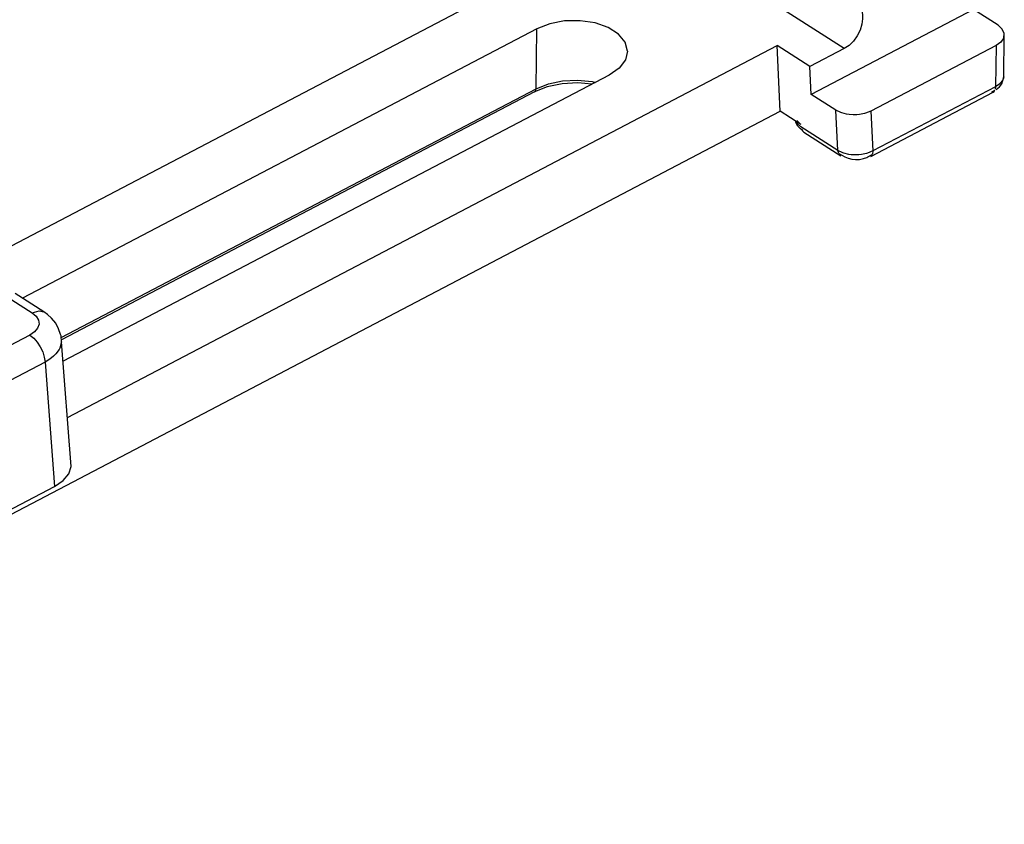
# Model space of a CAD drawing. Units: millimetres. Extents: x 57 to 267, y -371 to -74.
# Drawn here: x 172 to 186, y -177 to -166 of the extents above; entities that cross this region are included whole.
import ezdxf

# ---------------------------------------------------------------- set-up
doc = ezdxf.new("R2010")
doc.units = ezdxf.units.MM
doc.header["$LTSCALE"] = 23.1
doc.linetypes.add('CONTINUA', pattern=[0])
doc.layers.add('LIVELLO_STANDARD', color=7, linetype='CONTINUOUS')

msp = doc.modelspace()

# ---------------------------------------------------------------- linework, layer by layer
at = {"layer": 'LIVELLO_STANDARD', "linetype": 'CONTINUA'}
for p, q in [((183.675, -166.418), (180.284, -164.25)), ((167.288, -171.603), (180.263, -164.805)), ((185.512, -165.862), (183.206, -167.07)), ((172.63, -171.661), (182.719, -166.375)), ((183.186, -166.674), (182.719, -166.375)), ((182.766, -167.308), (182.719, -166.375)), ((183.206, -167.07), (183.186, -166.674)), ((185.767, -167.038), (185.815, -167.009)), ((184.051, -167.951), (185.792, -167.039)), ((185.792, -167.039), (185.81, -167.021)), ((170.185, -173.899), (182.766, -167.308)), ((183.058, -167.495), (182.766, -167.308)), ((182.999, -167.442), (183.058, -167.495))]:
    msp.add_line(p, q, dxfattribs=at)
for points in [[(183.931, -165.848), (183.934, -165.992), (183.926, -166.071), (183.901, -166.154), (183.86, -166.236), (183.806, -166.31), (183.743, -166.372), (183.675, -166.418), (183.186, -166.674)], [(185.943, -166.264), (185.95, -166.201), (185.922, -166.139), (185.863, -166.086), (185.512, -165.862)], [(180.593, -166.452), (180.559, -166.326), (180.465, -166.213), (180.318, -166.118), (180.132, -166.053), (179.918, -166.021), (179.699, -166.025), (179.487, -166.065), (179.303, -166.138), (171.993, -169.967)], [(179.273, -167.033), (179.284, -167.023), (179.291, -167.008), (179.294, -166.988), (179.303, -166.138)], [(185.943, -166.264), (185.903, -166.324), (185.833, -166.374), (184.055, -167.306), (183.979, -167.336), (183.962, -167.341), (183.891, -167.355), (183.855, -167.358), (183.8, -167.359), (183.745, -167.355), (183.709, -167.35), (183.642, -167.333), (183.627, -167.328), (183.557, -167.294), (183.206, -167.07)], [(185.836, -166.997), (185.884, -166.959), (185.916, -166.917), (185.93, -166.871), (185.942, -166.821), (185.951, -166.233)], [(180.593, -166.452), (180.564, -166.579), (180.475, -166.696), (180.332, -166.795), (172.568, -170.863)], [(185.833, -166.374), (185.824, -166.959), (185.821, -166.994)], [(172.541, -170.526), (179.294, -166.988), (179.469, -166.917), (179.67, -166.875), (179.881, -166.864), (180.09, -166.885), (180.137, -166.898)], [(185.942, -166.821), (185.935, -166.852), (185.925, -166.873), (185.894, -166.911), (185.885, -166.92), (185.824, -166.959), (184.083, -167.871), (184.007, -167.903), (183.99, -167.908), (183.92, -167.923), (183.884, -167.927), (183.828, -167.929), (183.774, -167.926), (183.738, -167.921), (183.671, -167.904), (183.655, -167.899), (183.586, -167.865), (183.06, -167.529), (183.008, -167.485), (183, -167.475), (182.986, -167.449)], [(180.084, -166.925), (179.885, -166.906), (179.662, -166.917), (179.453, -166.961), (179.273, -167.033), (172.544, -170.559)], [(183.596, -167.909), (183.586, -167.865), (183.557, -167.294)], [(184.055, -167.306), (184.083, -167.871), (184.076, -167.92)], [(183.07, -167.572), (183.053, -167.56), (183.013, -167.521), (182.99, -167.477), (182.981, -167.446)], [(183.066, -167.562), (183.08, -167.588), (183.102, -167.606), (183.628, -167.942)], [(183.596, -167.909), (183.615, -167.92), (183.684, -167.958), (183.729, -167.977), (183.781, -167.99), (183.837, -167.995), (183.894, -167.992), (183.948, -167.982), (183.998, -167.965), (184.012, -167.958), (184.074, -167.921), (184.08, -167.906)], [(162.314, -177.203), (162.491, -177.316), (162.63, -177.384), (162.795, -177.428), (162.976, -177.446), (163.16, -177.436), (163.334, -177.398), (163.487, -177.337), (172.448, -172.642), (172.569, -172.56), (172.649, -172.464), (172.684, -172.359), (172.546, -170.588), (172.539, -170.502), (172.533, -170.483), (172.504, -170.401), (172.467, -170.322), (172.402, -170.249), (172.348, -170.2), (172.295, -170.16), (171.885, -169.899)], [(171.721, -169.913), (172.129, -170.174), (172.185, -170.222), (172.219, -170.277), (172.226, -170.335), (172.206, -170.393), (172.162, -170.446), (172.096, -170.491), (163.422, -175.035)], [(172.129, -170.174), (172.229, -170.146), (172.295, -170.16)], [(172.096, -170.491), (172.15, -170.533), (172.2, -170.59), (172.243, -170.656), (172.278, -170.73), (172.301, -170.804), (172.311, -170.875), (172.448, -172.642)], [(172.546, -170.588), (172.521, -170.675), (172.511, -170.693), (172.466, -170.757), (172.431, -170.791), (172.381, -170.831), (172.311, -170.875), (163.637, -175.419)]]:
    msp.add_lwpolyline(points, dxfattribs=at)

doc.saveas('drawing.dxf')
